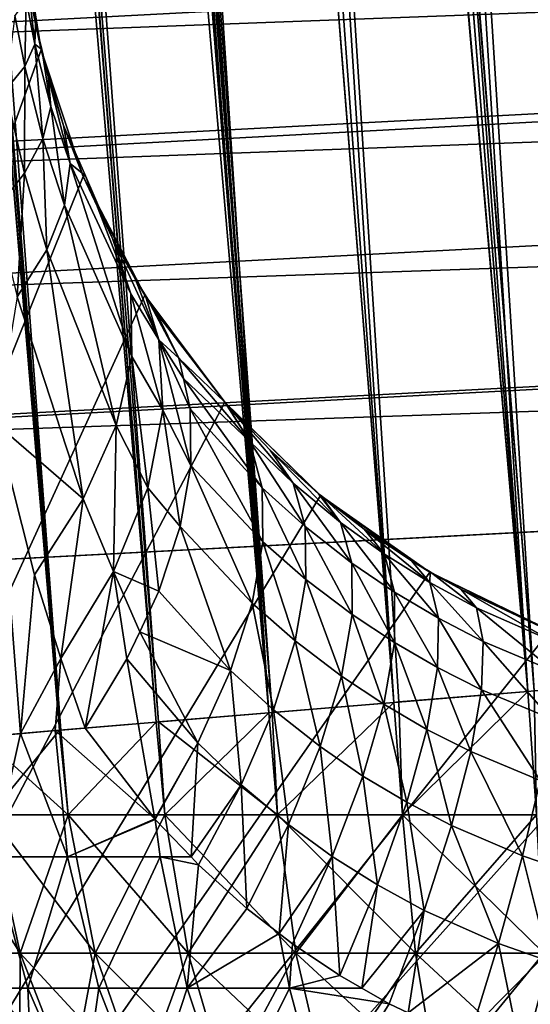
# Model space of a CAD drawing. Extents: x -65 to 65, y -245 to 65.
# Drawn here: x -17 to -16, y -22 to -20 of the extents above; entities that cross this region are included whole.
import ezdxf

# ---------------------------------------------------------------- set-up
doc = ezdxf.new("R2010")
doc.units = 0
doc.layers.add('L3', color=7, linetype='CONTINUOUS')
doc.layers.add('L6', color=7, linetype='CONTINUOUS')

msp = doc.modelspace()

# ---------------------------------------------------------------- linework, layer by layer
at = {"layer": 'L3', "color": 254}
for points in [[(-23.8854, -243.7504, 810), (23.8854, -243.7504, 810), (-23.8854, 25.43382, 810)], [(-23.8854, 25.43382, 810), (23.8854, -243.7504, 810), (23.8854, 25.43382, 810)], [(-19.0601, 21.50384, 761.5011), (-15.5895, -21.68573, 761.683), (-19.37796, 21.47812, 761.4573)], [(-19.0601, 21.50384, 761.5011), (-17.4, 4, 761.5881), (-15.5895, -21.68573, 761.683)], [(-19.39294, 21.4769, 761.4552), (-15.92235, -21.71267, 761.6371), (-19.70173, 21.45168, 761.3576)], [(-19.37796, 21.47812, 761.4573), (-15.90737, -21.71146, 761.6392), (-19.39294, 21.4769, 761.4552)], [(-19.39294, 21.4769, 761.4552), (-15.90737, -21.71146, 761.6392), (-15.92235, -21.71267, 761.6371)], [(-19.37796, 21.47812, 761.4573), (-15.5895, -21.68573, 761.683), (-15.90737, -21.71146, 761.6392)], [(-19.71335, 21.45073, 761.3539), (-16.53321, -21.76281, 761.3863), (-20.01224, 21.42606, 761.2001)], [(-19.70173, 21.45168, 761.3576), (-15.92235, -21.71267, 761.6371), (-19.71335, 21.45073, 761.3539)], [(-15.92235, -21.71267, 761.6371), (-16.24276, -21.73884, 761.5358), (-19.71335, 21.45073, 761.3539)], [(-19.71335, 21.45073, 761.3539), (-16.24276, -21.73884, 761.5358), (-16.53321, -21.76281, 761.3863)], [(-16.80485, -21.78549, 768.8159), (-20.01224, 21.42606, 768.8), (-20.27544, 21.40408, 768.9977)], [(-20.01224, 21.42606, 761.2001), (-16.54165, -21.76351, 761.3819), (-20.27544, 21.40408, 761.0022)], [(-16.54165, -21.76351, 768.618), (-18.41748, 2.254576, 768.6867), (-20.01224, 21.42606, 768.8)], [(-16.54165, -21.76351, 768.618), (-20.01224, 21.42606, 768.8), (-16.80485, -21.78549, 768.8159)], [(-20.01224, 21.42606, 761.2001), (-16.53321, -21.76281, 761.3863), (-16.54165, -21.76351, 761.3819)], [(-16.81052, -21.78597, 768.8201), (-20.28111, 21.40361, 769.002), (-20.51232, 21.384, 769.2465)], [(-20.28111, 21.40361, 760.998), (-17.03826, -21.80528, 760.9391), (-20.51232, 21.384, 760.7535)], [(-16.81052, -21.78597, 768.8201), (-20.27544, 21.40408, 768.9977), (-20.28111, 21.40361, 769.002)], [(-20.27544, 21.40408, 761.0022), (-16.54165, -21.76351, 761.3819), (-20.28111, 21.40361, 760.998)], [(-16.54165, -21.76351, 761.3819), (-16.81052, -21.78597, 761.1799), (-20.28111, 21.40361, 760.998)], [(-20.28111, 21.40361, 760.998), (-16.81052, -21.78597, 761.1799), (-17.03826, -21.80528, 760.9391)], [(-16.80485, -21.78549, 768.8159), (-20.27544, 21.40408, 768.9977), (-16.81052, -21.78597, 768.8201)], [(-20.51232, 21.384, 760.7535), (-17.04173, -21.80558, 760.9354), (-20.69744, 21.36796, 760.4764)], [(-20.51232, 21.384, 769.2465), (-17.04173, -21.80558, 769.0646), (-16.81052, -21.78597, 768.8201)], [(-17.04173, -21.80558, 769.0646), (-20.51232, 21.384, 769.2465), (-17.22685, -21.82162, 769.3418)], [(-20.51232, 21.384, 760.7535), (-17.03826, -21.80528, 760.9391), (-17.04173, -21.80558, 760.9354)], [(-20.69744, 21.36796, 760.4764), (-17.04173, -21.80558, 760.9354), (-20.69931, 21.36779, 760.4735)], [(-17.04173, -21.80558, 760.9354), (-17.22872, -21.82178, 760.6555), (-20.69931, 21.36779, 760.4735)], [(-19, -25.5, 668.5), (-19.75468, 12.72328, 668.5), (-17.13607, -19.86387, 668.5)], [(-15.5895, -21.68573, 761.683), (-17.4, 4, 761.5881), (-17.13636, 0.982538, 761.6019)], [(-18.19658, 0.790884, 768.626), (-18.41748, 2.254576, 768.6867), (-16.54165, -21.76351, 768.618)], [(-15.5895, -21.68573, 761.683), (-17.13636, 0.982538, 761.6019), (-17.13531, 0.978613, 761.602)], [(-17.13531, 0.978613, 761.602), (-16.35327, -1.943947, 761.6429), (-15.5895, -21.68573, 761.683)], [(-16.54165, -21.76351, 768.618), (-18.11229, 0.232361, 768.6028), (-18.19658, 0.790884, 768.626)], [(-16.54165, -21.76351, 768.618), (-17.95685, -0.387784, 768.5581), (-18.11229, 0.232361, 768.6028)], [(-17.74814, -1.220503, 768.4981), (-17.95685, -0.387784, 768.5581), (-16.24276, -21.73884, 768.4642)], [(-16.24276, -21.73884, 768.4642), (-17.95685, -0.387784, 768.5581), (-16.54165, -21.76351, 768.618)], [(-17.74814, -1.220503, 768.4981), (-16.24276, -21.73884, 768.4642), (-17.51248, -1.886674, 768.4617)], [(-17.35967, -2.318654, 768.438), (-17.51248, -1.886674, 768.4617), (-15.92235, -21.71267, 768.3629)], [(-17.51248, -1.886674, 768.4617), (-16.24276, -21.73884, 768.4642), (-16.23114, -21.73789, 768.4605)], [(-17.51248, -1.886674, 768.4617), (-16.23114, -21.73789, 768.4605), (-15.92235, -21.71267, 768.3629)], [(-15.5895, -21.68573, 761.683), (-16.35327, -1.943947, 761.6429), (-16.35005, -1.950869, 761.6431)], [(-15.5895, -21.68573, 761.683), (-16.35005, -1.950869, 761.6431), (-15.074, -4.691053, 761.71)], [(-17.35967, -2.318654, 768.438), (-15.92235, -21.71267, 768.3629), (-17.08292, -3.100968, 768.3953)], [(-15.5895, -21.68573, 768.317), (-16.02696, -5.240487, 768.3399), (-17.08292, -3.100968, 768.3953)], [(-17.08292, -3.100968, 768.3953), (-15.92235, -21.71267, 768.3629), (-15.90737, -21.71146, 768.3609)], [(-17.08292, -3.100968, 768.3953), (-15.90737, -21.71146, 768.3609), (-15.5895, -21.68573, 768.317)], [(-15.5895, -21.68573, 768.317), (-16.02069, -5.249454, 768.3396), (-16.02696, -5.240487, 768.3399)], [(-14.17985, -7.881999, 768.2431), (-16.02069, -5.249454, 768.3396), (-15.5895, -21.68573, 768.317)], [(0, -19.21308, 806.533), (-18.75676, -20.19607, 805.55), (0, -19.21294, 806.5329)], [(0, -19.21294, 806.5329), (-18.75676, -20.19607, 805.55), (-18.75676, -19.9795, 805.3334)], [(0, -19.49781, 806.7324), (-18.75676, -20.19607, 805.55), (0, -19.21308, 806.533)], [(0, -19.49781, 806.7324), (-18.7523, -20.48097, 805.7498), (-18.75676, -20.19607, 805.55)], [(0, -19.49822, 806.7325), (-18.7523, -20.48097, 805.7498), (0, -19.49781, 806.7324)], [(0, -19.49822, 806.7325), (-18.75166, -20.50396, 805.7606), (-18.7523, -20.48097, 805.7498)], [(0, -19.81322, 806.8795), (-18.75166, -20.50396, 805.7606), (0, -19.49822, 806.7325)], [(0, -19.81322, 806.8795), (-18.74352, -20.79606, 805.8973), (-18.75166, -20.50396, 805.7606)], [(0, -19.81377, 806.8796), (-18.74352, -20.79606, 805.8973), (0, -19.81322, 806.8795)], [(0, -20.14973, 806.9696), (-18.74352, -20.79606, 805.8973), (0, -19.81377, 806.8796)], [(-19, -25.5, 668.5), (-17.13607, -19.86387, 668.5), (-17.08517, -20.17906, 668.5)], [(-17.13607, -19.86387, 668.5), (-17.11586, -20.02897, 671.8597), (-17.09923, -20.11741, 671.8256)], [(-17.13607, -19.86387, 668.5), (-17.09923, -20.11741, 671.8256), (-17.08517, -20.17906, 668.5)], [(-17.1007, -20.16607, 672.0346), (-17.11586, -20.02897, 671.8597), (-17.12142, -20.06141, 672.0646)], [(-17.1007, -20.16607, 672.0346), (-17.09923, -20.11741, 671.8256), (-17.11586, -20.02897, 671.8597)], [(-17.12468, -20.21894, 672.2412), (-17.12142, -20.06141, 672.0646), (-17.14815, -20.09701, 672.2673)], [(-17.12468, -20.21894, 672.2412), (-17.1007, -20.16607, 672.0346), (-17.12142, -20.06141, 672.0646)], [(-17.17089, -20.2754, 672.4429), (-17.12468, -20.21894, 672.2412), (-17.14815, -20.09701, 672.2673)], [(-17.08415, -20.17881, 671.7908), (-17.09923, -20.11741, 671.8256), (-17.1007, -20.16607, 672.0346)], [(-17.08517, -20.17906, 668.5), (-17.09923, -20.11741, 671.8256), (-17.08415, -20.17881, 671.7908)], [(0, -20.14973, 806.9696), (-18.73067, -21.1318, 805.988), (-18.74352, -20.79606, 805.8973)], [(0, -20.15017, 806.9696), (-18.73067, -21.1318, 805.988), (0, -20.14973, 806.9696)], [(0, -20.15017, 806.9696), (-18.73027, -21.14026, 805.9888), (-18.73067, -21.1318, 805.988)], [(0, -20.49726, 807), (-18.73027, -21.14026, 805.9888), (0, -20.15017, 806.9696)], [(-17.08109, -20.39176, 672.1869), (-17.1007, -20.16607, 672.0346), (-17.12468, -20.21894, 672.2412)], [(-17.06202, -20.31446, 671.9719), (-17.08415, -20.17881, 671.7908), (-17.1007, -20.16607, 672.0346)], [(-17.08109, -20.39176, 672.1869), (-17.06202, -20.31446, 671.9719), (-17.1007, -20.16607, 672.0346)], [(-17.08517, -20.17906, 668.5), (-16.98477, -20.48213, 668.5), (-19, -25.5, 668.5)], [(-17.08517, -20.17906, 668.5), (-17.08415, -20.17881, 671.7908), (-17.06831, -20.24332, 671.7541)], [(-17.03181, -20.3598, 671.6659), (-16.98477, -20.48213, 668.5), (-17.08517, -20.17906, 668.5)], [(-17.03181, -20.3598, 671.6659), (-17.08517, -20.17906, 668.5), (-17.06831, -20.24332, 671.7541)], [(-17.06202, -20.31446, 671.9719), (-17.06831, -20.24332, 671.7541), (-17.08415, -20.17881, 671.7908)], [(-17.1253, -20.47419, 672.3961), (-17.12468, -20.21894, 672.2412), (-17.17089, -20.2754, 672.4429)], [(-17.1253, -20.47419, 672.3961), (-17.08109, -20.39176, 672.1869), (-17.12468, -20.21894, 672.2412)], [(-17.01632, -20.45084, 671.8948), (-17.03181, -20.3598, 671.6659), (-17.06831, -20.24332, 671.7541)], [(-17.01632, -20.45084, 671.8948), (-17.06831, -20.24332, 671.7541), (-17.06202, -20.31446, 671.9719)], [(-17.19404, -20.56068, 672.5969), (-17.1253, -20.47419, 672.3961), (-17.17089, -20.2754, 672.4429)], [(-17.02986, -20.55049, 672.1203), (-17.06202, -20.31446, 671.9719), (-17.08109, -20.39176, 672.1869)], [(-17.02986, -20.55049, 672.1203), (-17.01632, -20.45084, 671.8948), (-17.06202, -20.31446, 671.9719)], [(-16.97985, -20.48001, 671.5441), (-17.03181, -20.3598, 671.6659), (-17.01632, -20.45084, 671.8948)], [(-16.97985, -20.48001, 671.5441), (-16.98477, -20.48213, 668.5), (-17.03181, -20.3598, 671.6659)], [(-17.07222, -20.65723, 672.3389), (-17.08109, -20.39176, 672.1869), (-17.1253, -20.47419, 672.3961)], [(-17.07222, -20.65723, 672.3389), (-17.02986, -20.55049, 672.1203), (-17.08109, -20.39176, 672.1869)], [(-16.86843, -20.91232, 671.9175), (-17.01632, -20.45084, 671.8948), (-17.02986, -20.55049, 672.1203)], [(-16.87126, -20.76231, 671.6577), (-16.97985, -20.48001, 671.5441), (-17.01632, -20.45084, 671.8948)], [(-16.86843, -20.91232, 671.9175), (-16.87126, -20.76231, 671.6577), (-17.01632, -20.45084, 671.8948)], [(-19, -25.5, 668.5), (-16.98477, -20.48213, 668.5), (-16.83743, -20.76537, 668.5)], [(0, -20.49726, 807), (-18.71416, -21.47803, 806.0192), (-18.73027, -21.14026, 805.9888)], [(0, -20.49726, 807), (0, -227.4301, 807), (-18.71416, -21.47803, 806.0192)], [(-17.14275, -20.76943, 672.5472), (-17.1253, -20.47419, 672.3961), (-17.19404, -20.56068, 672.5969)], [(-17.14275, -20.76943, 672.5472), (-17.07222, -20.65723, 672.3389), (-17.1253, -20.47419, 672.3961)], [(-16.97985, -20.48001, 671.5441), (-16.91495, -20.63016, 671.392), (-16.98477, -20.48213, 668.5)], [(-16.98477, -20.48213, 668.5), (-16.91495, -20.63016, 671.392), (-16.8602, -20.72812, 671.2731)], [(-16.98477, -20.48213, 668.5), (-16.8602, -20.72812, 671.2731), (-16.83743, -20.76537, 668.5)], [(-16.87126, -20.76231, 671.6577), (-16.91495, -20.63016, 671.392), (-16.97985, -20.48001, 671.5441)], [(-16.90652, -21.07683, 672.1655), (-17.02986, -20.55049, 672.1203), (-17.07222, -20.65723, 672.3389)], [(-16.90652, -21.07683, 672.1655), (-16.86843, -20.91232, 671.9175), (-17.02986, -20.55049, 672.1203)], [(-16.80423, -20.87274, 671.5559), (-16.8602, -20.72812, 671.2731), (-16.91495, -20.63016, 671.392)], [(-16.80423, -20.87274, 671.5559), (-16.91495, -20.63016, 671.392), (-16.87126, -20.76231, 671.6577)], [(-16.98468, -21.25213, 672.3959), (-17.07222, -20.65723, 672.3389), (-17.14275, -20.76943, 672.5472)], [(-16.98468, -21.25213, 672.3959), (-16.90652, -21.07683, 672.1655), (-17.07222, -20.65723, 672.3389)], [(-16.83694, -20.76506, 671.2253), (-16.8602, -20.72812, 671.2731), (-16.80423, -20.87274, 671.5559)], [(-16.83743, -20.76537, 668.5), (-16.8602, -20.72812, 671.2731), (-16.83694, -20.76506, 671.2253)], [(-19, -25.5, 668.5), (-16.83743, -20.76537, 668.5), (-16.64689, -21.02155, 668.5)], [(-17.19265, -21.07354, 672.6947), (-16.98468, -21.25213, 672.3959), (-17.14275, -20.76943, 672.5472)], [(-16.79439, -21.04024, 671.8314), (-16.80423, -20.87274, 671.5559), (-16.87126, -20.76231, 671.6577)], [(-16.79439, -21.04024, 671.8314), (-16.87126, -20.76231, 671.6577), (-16.86843, -20.91232, 671.9175)], [(-16.83743, -20.76537, 668.5), (-16.83694, -20.76506, 671.2253), (-16.8091, -20.8093, 671.1681)], [(-16.83743, -20.76537, 668.5), (-16.8091, -20.8093, 671.1681), (-16.64689, -21.02155, 668.5)], [(-16.75627, -20.91601, 671.3819), (-16.8091, -20.8093, 671.1681), (-16.83694, -20.76506, 671.2253)], [(-16.75627, -20.91601, 671.3819), (-16.83694, -20.76506, 671.2253), (-16.80423, -20.87274, 671.5559)], [(-16.75627, -20.91601, 671.3819), (-16.64654, -21.02128, 670.9059), (-16.8091, -20.8093, 671.1681)], [(-16.64689, -21.02155, 668.5), (-16.8091, -20.8093, 671.1681), (-16.64654, -21.02128, 670.9059)], [(-16.72822, -21.17248, 671.7966), (-16.72917, -21.03768, 671.5924), (-16.80423, -20.87274, 671.5559)], [(-16.80423, -20.87274, 671.5559), (-16.72917, -21.03768, 671.5924), (-16.74543, -20.96467, 671.4661)], [(-16.80423, -20.87274, 671.5559), (-16.74543, -20.96467, 671.4661), (-16.75627, -20.91601, 671.3819)], [(-16.72822, -21.17248, 671.7966), (-16.80423, -20.87274, 671.5559), (-16.79439, -21.04024, 671.8314)], [(-16.83093, -21.22627, 672.0923), (-16.86843, -20.91232, 671.9175), (-16.90652, -21.07683, 672.1655)], [(-16.83093, -21.22627, 672.0923), (-16.79439, -21.04024, 671.8314), (-16.86843, -20.91232, 671.9175)], [(-16.74543, -20.96467, 671.4661), (-16.58682, -21.1156, 671.1394), (-16.75627, -20.91601, 671.3819)], [(-16.75627, -20.91601, 671.3819), (-16.58682, -21.1156, 671.1394), (-16.64654, -21.02128, 670.9059)], [(-16.55776, -21.22586, 671.375), (-16.58682, -21.1156, 671.1394), (-16.74543, -20.96467, 671.4661)], [(-16.55776, -21.22586, 671.375), (-16.74543, -20.96467, 671.4661), (-16.72917, -21.03768, 671.5924)], [(-16.64689, -21.02155, 668.5), (-16.41801, -21.24415, 668.5), (-19, -25.5, 668.5)], [(-16.55588, -21.35538, 671.6027), (-16.55776, -21.22586, 671.375), (-16.72917, -21.03768, 671.5924)], [(-16.55588, -21.35538, 671.6027), (-16.72917, -21.03768, 671.5924), (-16.72822, -21.17248, 671.7966)], [(-16.64689, -21.02155, 668.5), (-16.64654, -21.02128, 670.9059), (-16.41801, -21.24415, 668.5)], [(-16.58682, -21.1156, 671.1394), (-16.64255, -21.02649, 670.8995), (-16.64654, -21.02128, 670.9059)], [(-16.41801, -21.24415, 668.5), (-16.64654, -21.02128, 670.9059), (-16.64255, -21.02649, 670.8995)], [(-16.4831, -21.21526, 671.0294), (-16.53807, -21.13628, 670.7773), (-16.64255, -21.02649, 670.8995)], [(-16.4831, -21.21526, 671.0294), (-16.64255, -21.02649, 670.8995), (-16.58682, -21.1156, 671.1394)], [(-16.41801, -21.24415, 668.5), (-16.64255, -21.02649, 670.8995), (-16.53807, -21.13628, 670.7773)], [(-16.75342, -21.31839, 671.9915), (-16.79439, -21.04024, 671.8314), (-16.83093, -21.22627, 672.0923)], [(-16.75342, -21.31839, 671.9915), (-16.72822, -21.17248, 671.7966), (-16.79439, -21.04024, 671.8314)], [(-17.13446, -21.81356, 672.6907), (-17.19265, -21.07354, 672.6947), (-17.23229, -21.82214, 672.8615)], [(-17.10114, -21.43429, 672.6039), (-16.98468, -21.25213, 672.3959), (-17.19265, -21.07354, 672.6947)], [(-17.10114, -21.43429, 672.6039), (-17.19265, -21.07354, 672.6947), (-17.13446, -21.81356, 672.6907)], [(-16.91291, -21.42599, 672.3319), (-16.90652, -21.07683, 672.1655), (-16.98468, -21.25213, 672.3959)], [(-16.91291, -21.42599, 672.3319), (-16.83093, -21.22627, 672.0923), (-16.90652, -21.07683, 672.1655)], [(-16.45455, -21.3189, 671.2771), (-16.4831, -21.21526, 671.0294), (-16.58682, -21.1156, 671.1394)], [(-16.45455, -21.3189, 671.2771), (-16.58682, -21.1156, 671.1394), (-16.55776, -21.22586, 671.375)], [(-16.37017, -21.30901, 670.9328), (-16.42258, -21.24035, 670.6694), (-16.53807, -21.13628, 670.7773)], [(-16.37017, -21.30901, 670.9328), (-16.53807, -21.13628, 670.7773), (-16.4831, -21.21526, 671.0294)], [(-16.53807, -21.13628, 670.7773), (-16.42258, -21.24035, 670.6694), (-16.41801, -21.24415, 668.5)], [(-16.58119, -21.50193, 671.8181), (-16.72822, -21.17248, 671.7966), (-16.75342, -21.31839, 671.9915)], [(-16.58119, -21.50193, 671.8181), (-16.55588, -21.35538, 671.6027), (-16.72822, -21.17248, 671.7966)], [(-16.8044, -21.47323, 672.1739), (-16.83093, -21.22627, 672.0923), (-16.91291, -21.42599, 672.3319)], [(-16.8044, -21.47323, 672.1739), (-16.75342, -21.31839, 671.9915), (-16.83093, -21.22627, 672.0923)], [(-16.45294, -21.44531, 671.5156), (-16.45455, -21.3189, 671.2771), (-16.55776, -21.22586, 671.375)], [(-16.45294, -21.44531, 671.5156), (-16.55776, -21.22586, 671.375), (-16.55588, -21.35538, 671.6027)], [(-16.34335, -21.40587, 671.1911), (-16.37017, -21.30901, 670.9328), (-16.4831, -21.21526, 671.0294)], [(-16.34335, -21.40587, 671.1911), (-16.4831, -21.21526, 671.0294), (-16.45455, -21.3189, 671.2771)], [(-19, -25.5, 668.5), (-16.41801, -21.24415, 668.5), (-16.15663, -21.42749, 668.5)], [(-16.41789, -21.24399, 670.6659), (-16.42258, -21.24035, 670.6694), (-16.37017, -21.30901, 670.9328)], [(-16.41801, -21.24415, 668.5), (-16.42258, -21.24035, 670.6694), (-16.41789, -21.24399, 670.6659)], [(-16.41801, -21.24415, 668.5), (-16.41789, -21.24399, 670.6659), (-16.31379, -21.3248, 670.5877)], [(-16.20059, -21.40085, 670.519), (-16.15663, -21.42749, 668.5), (-16.41801, -21.24415, 668.5)], [(-16.20059, -21.40085, 670.519), (-16.41801, -21.24415, 668.5), (-16.31379, -21.3248, 670.5877)], [(-16.26513, -21.38462, 670.8598), (-16.31379, -21.3248, 670.5877), (-16.41789, -21.24399, 670.6659)], [(-16.26513, -21.38462, 670.8598), (-16.41789, -21.24399, 670.6659), (-16.37017, -21.30901, 670.9328)], [(-17.03819, -21.6342, 672.5441), (-16.98468, -21.25213, 672.3959), (-17.10114, -21.43429, 672.6039)], [(-17.03819, -21.6342, 672.5441), (-16.91291, -21.42599, 672.3319), (-16.98468, -21.25213, 672.3959)], [(-16.8044, -21.47323, 672.1739), (-16.63327, -21.66302, 672.0179), (-16.75342, -21.31839, 671.9915)], [(-16.75342, -21.31839, 671.9915), (-16.63327, -21.66302, 672.0179), (-16.58119, -21.50193, 671.8181)], [(-16.34265, -21.52908, 671.4394), (-16.34335, -21.40587, 671.1911), (-16.45455, -21.3189, 671.2771)], [(-16.34265, -21.52908, 671.4394), (-16.45455, -21.3189, 671.2771), (-16.45294, -21.44531, 671.5156)], [(-16.24085, -21.47566, 671.1264), (-16.26513, -21.38462, 670.8598), (-16.37017, -21.30901, 670.9328)], [(-16.24085, -21.47566, 671.1264), (-16.37017, -21.30901, 670.9328), (-16.34335, -21.40587, 671.1911)], [(-16.15696, -21.45241, 670.7985), (-16.20059, -21.40085, 670.519), (-16.31379, -21.3248, 670.5877)], [(-16.15696, -21.45241, 670.7985), (-16.31379, -21.3248, 670.5877), (-16.26513, -21.38462, 670.8598)], [(-16.47831, -21.59219, 671.7407), (-16.55588, -21.35538, 671.6027), (-16.58119, -21.50193, 671.8181)], [(-16.47831, -21.59219, 671.7407), (-16.45294, -21.44531, 671.5156), (-16.55588, -21.35538, 671.6027)], [(-16.13611, -21.53797, 671.0722), (-16.15696, -21.45241, 670.7985), (-16.26513, -21.38462, 670.8598)], [(-16.13611, -21.53797, 671.0722), (-16.26513, -21.38462, 670.8598), (-16.24085, -21.47566, 671.1264)], [(-16.24145, -21.59608, 671.3822), (-16.24085, -21.47566, 671.1264), (-16.34335, -21.40587, 671.1911)], [(-16.24145, -21.59608, 671.3822), (-16.34335, -21.40587, 671.1911), (-16.34265, -21.52908, 671.4394)], [(-16.15608, -21.42655, 670.4975), (-16.20059, -21.40085, 670.519), (-16.15696, -21.45241, 670.7985)], [(-16.15608, -21.42655, 670.4975), (-16.15663, -21.42749, 668.5), (-16.20059, -21.40085, 670.519)], [(-19, -25.5, 668.5), (-16.15663, -21.42749, 668.5), (-15.8694, -21.5669, 668.5)], [(-17.10114, -21.43429, 672.6039), (-17.13446, -21.81356, 672.6907), (-17.03819, -21.6342, 672.5441)], [(-16.98027, -21.80033, 672.4912), (-16.91291, -21.42599, 672.3319), (-17.03819, -21.6342, 672.5441)], [(-16.98027, -21.80033, 672.4912), (-16.8804, -21.63468, 672.3413), (-16.91291, -21.42599, 672.3319)], [(-16.91291, -21.42599, 672.3319), (-16.8804, -21.63468, 672.3413), (-16.85, -21.57011, 672.2744)], [(-16.91291, -21.42599, 672.3319), (-16.85, -21.57011, 672.2744), (-16.8044, -21.47323, 672.1739)], [(-16.04567, -21.5127, 670.748), (-16.15608, -21.42655, 670.4975), (-16.15696, -21.45241, 670.7985)], [(-16.15608, -21.42655, 670.4975), (-16.08307, -21.4687, 670.4623), (-16.15663, -21.42749, 668.5)], [(-16.15663, -21.42749, 668.5), (-16.08307, -21.4687, 670.4623), (-15.89343, -21.55734, 670.3968)], [(-16.15663, -21.42749, 668.5), (-15.89343, -21.55734, 670.3968), (-15.8694, -21.5669, 668.5)], [(-16.04567, -21.5127, 670.748), (-16.08307, -21.4687, 670.4623), (-16.15608, -21.42655, 670.4975)], [(-16.36807, -21.67625, 671.6729), (-16.45294, -21.44531, 671.5156), (-16.47831, -21.59219, 671.7407)], [(-16.36807, -21.67625, 671.6729), (-16.34265, -21.52908, 671.4394), (-16.45294, -21.44531, 671.5156)], [(-16.02904, -21.59325, 671.0276), (-16.04567, -21.5127, 670.748), (-16.15696, -21.45241, 670.7985)], [(-16.02904, -21.59325, 671.0276), (-16.15696, -21.45241, 670.7985), (-16.13611, -21.53797, 671.0722)], [(-18.71416, -21.47803, 806.0192), (0, -227.4301, 807), (-18.71416, -226.152, 806.0192)], [(-16.85, -21.57011, 672.2744), (-16.63327, -21.66302, 672.0179), (-16.8044, -21.47323, 672.1739)], [(-16.13845, -21.65578, 671.3344), (-16.24085, -21.47566, 671.1264), (-16.24145, -21.59608, 671.3822)], [(-16.13845, -21.65578, 671.3344), (-16.13611, -21.53797, 671.0722), (-16.24085, -21.47566, 671.1264)], [(-15.86773, -21.5914, 670.6898), (-15.89343, -21.55734, 670.3968), (-16.08307, -21.4687, 670.4623)], [(-15.86773, -21.5914, 670.6898), (-16.08307, -21.4687, 670.4623), (-16.04567, -21.5127, 670.748)], [(-16.58119, -21.50193, 671.8181), (-16.63327, -21.66302, 672.0179), (-16.53019, -21.75686, 671.9481)], [(-16.58119, -21.50193, 671.8181), (-16.53019, -21.75686, 671.9481), (-16.47831, -21.59219, 671.7407)], [(-16.26691, -21.7435, 671.6222), (-16.34265, -21.52908, 671.4394), (-16.36807, -21.67625, 671.6729)], [(-16.26691, -21.7435, 671.6222), (-16.24145, -21.59608, 671.3822), (-16.34265, -21.52908, 671.4394)], [(-15.85906, -21.66533, 670.9764), (-15.86773, -21.5914, 670.6898), (-16.04567, -21.5127, 670.748)], [(-15.85906, -21.66533, 670.9764), (-16.04567, -21.5127, 670.748), (-16.02904, -21.59325, 671.0276)], [(-16.03353, -21.70864, 671.2952), (-16.13611, -21.53797, 671.0722), (-16.13845, -21.65578, 671.3344)], [(-16.03353, -21.70864, 671.2952), (-16.02904, -21.59325, 671.0276), (-16.13611, -21.53797, 671.0722)], [(-19, -25.5, 668.5), (-15.8694, -21.5669, 668.5), (-15.56365, -21.65882, 668.5)], [(-16.8804, -21.63468, 672.3413), (-16.71122, -21.83587, 672.1985), (-16.85, -21.57011, 672.2744)], [(-16.85, -21.57011, 672.2744), (-16.71122, -21.83587, 672.1985), (-16.63327, -21.66302, 672.0179)], [(-16.47831, -21.59219, 671.7407), (-16.53019, -21.75686, 671.9481), (-16.41912, -21.84458, 671.8872)], [(-16.47831, -21.59219, 671.7407), (-16.41912, -21.84458, 671.8872), (-16.36807, -21.67625, 671.6729)], [(-16.16395, -21.80339, 671.5798), (-16.24145, -21.59608, 671.3822), (-16.26691, -21.7435, 671.6222)], [(-16.16395, -21.80339, 671.5798), (-16.13845, -21.65578, 671.3344), (-16.24145, -21.59608, 671.3822)], [(-15.8676, -21.77752, 671.2503), (-16.02904, -21.59325, 671.0276), (-16.03353, -21.70864, 671.2952)], [(-15.8676, -21.77752, 671.2503), (-15.85906, -21.66533, 670.9764), (-16.02904, -21.59325, 671.0276)], [(-17.03819, -21.6342, 672.5441), (-17.13446, -21.81356, 672.6907), (-17.05181, -21.80647, 672.5838)], [(-17.03819, -21.6342, 672.5441), (-17.05181, -21.80647, 672.5838), (-16.98027, -21.80033, 672.4912)], [(-16.98027, -21.80033, 672.4912), (-16.81371, -22.01752, 672.3569), (-16.8804, -21.63468, 672.3413)], [(-16.8804, -21.63468, 672.3413), (-16.81371, -22.01752, 672.3569), (-16.71122, -21.83587, 672.1985)], [(-15.56365, -21.65882, 668.5), (-15.24717, -21.70093, 668.5), (-19, -25.5, 668.5)], [(-16.60764, -21.93632, 672.1343), (-16.63327, -21.66302, 672.0179), (-16.71122, -21.83587, 672.1985)], [(-16.60764, -21.93632, 672.1343), (-16.53019, -21.75686, 671.9481), (-16.63327, -21.66302, 672.0179)], [(-16.05906, -21.85643, 671.5451), (-16.13845, -21.65578, 671.3344), (-16.16395, -21.80339, 671.5798)], [(-16.05906, -21.85643, 671.5451), (-16.03353, -21.70864, 671.2952), (-16.13845, -21.65578, 671.3344)], [(-16.36807, -21.67625, 671.6729), (-16.41912, -21.84458, 671.8872), (-16.31673, -21.91494, 671.8415)], [(-16.36807, -21.67625, 671.6729), (-16.31673, -21.91494, 671.8415), (-16.26691, -21.7435, 671.6222)], [(-19, -25.5, 668.5), (-15.24717, -21.70093, 668.5), (0, -22.5, 668.5)], [(-15.92235, -21.71267, 761.6371), (-16.22196, -22.00758, 761.5169), (-16.24276, -21.73884, 761.5358)], [(-15.92235, -21.71267, 768.3629), (-16.23114, -21.73789, 768.4605), (-16.22196, -22.00758, 768.4832)], [(-15.92235, -21.71267, 761.6371), (-15.90206, -22.00758, 761.615), (-16.22196, -22.00758, 761.5169)], [(-15.90206, -22.00758, 768.3849), (-15.92235, -21.71267, 768.3629), (-16.22196, -22.00758, 768.4832)], [(-15.89316, -21.92551, 671.5055), (-16.03353, -21.70864, 671.2952), (-16.05906, -21.85643, 671.5451)], [(-15.89316, -21.92551, 671.5055), (-15.8676, -21.77752, 671.2503), (-16.03353, -21.70864, 671.2952)], [(-15.90737, -21.71146, 761.6392), (-15.90206, -22.00758, 761.615), (-15.92235, -21.71267, 761.6371)], [(-15.90737, -21.71146, 768.3609), (-15.92235, -21.71267, 768.3629), (-15.90206, -22.00758, 768.3849)], [(-16.24276, -21.73884, 768.4642), (-16.54165, -21.76351, 768.618), (-16.52067, -22.00758, 768.634)], [(-16.24276, -21.73884, 761.5358), (-16.52067, -22.00758, 761.3661), (-16.53321, -21.76281, 761.3863)], [(-16.24276, -21.73884, 761.5358), (-16.22196, -22.00758, 761.5169), (-16.52067, -22.00758, 761.3661)], [(-16.22196, -22.00758, 768.4832), (-16.24276, -21.73884, 768.4642), (-16.52067, -22.00758, 768.634)], [(-16.26691, -21.7435, 671.6222), (-16.31673, -21.91494, 671.8415), (-16.21207, -21.97777, 671.8034)], [(-16.26691, -21.7435, 671.6222), (-16.21207, -21.97777, 671.8034), (-16.16395, -21.80339, 671.5798)], [(-16.23114, -21.73789, 768.4605), (-16.24276, -21.73884, 768.4642), (-16.22196, -22.00758, 768.4832)], [(-16.54165, -21.76351, 761.3819), (-16.78962, -22.00758, 761.1669), (-16.81052, -21.78597, 761.1799)], [(-16.54165, -21.76351, 768.618), (-16.80485, -21.78549, 768.8159), (-16.52067, -22.00758, 768.634)], [(-16.54165, -21.76351, 761.3819), (-16.52067, -22.00758, 761.3661), (-16.78962, -22.00758, 761.1669)], [(-16.49484, -22.03081, 672.078), (-16.53019, -21.75686, 671.9481), (-16.60764, -21.93632, 672.1343)], [(-16.53321, -21.76281, 761.3863), (-16.52067, -22.00758, 761.3661), (-16.54165, -21.76351, 761.3819)], [(-16.49484, -22.03081, 672.078), (-16.41912, -21.84458, 671.8872), (-16.53019, -21.75686, 671.9481)], [(-16.81052, -21.78597, 768.8201), (-17.04173, -21.80558, 769.0646), (-17.02106, -22.00758, 769.0747)], [(-16.81052, -21.78597, 761.1799), (-17.02106, -22.00758, 760.9252), (-17.03826, -21.80528, 760.9391)], [(-16.81052, -21.78597, 761.1799), (-16.78962, -22.00758, 761.1669), (-17.02106, -22.00758, 760.9252)], [(-16.78962, -22.00758, 768.833), (-16.81052, -21.78597, 768.8201), (-17.02106, -22.00758, 769.0747)], [(-16.80485, -21.78549, 768.8159), (-16.81052, -21.78597, 768.8201), (-16.78962, -22.00758, 768.833)], [(-16.52067, -22.00758, 768.634), (-16.80485, -21.78549, 768.8159), (-16.78962, -22.00758, 768.833)], [(-17.20108, -22.10824, 672.8783), (-17.13446, -21.81356, 672.6907), (-17.23229, -21.82214, 672.8615)], [(-17.04173, -21.80558, 760.9354), (-17.20836, -22.00758, 760.648), (-17.22872, -21.82178, 760.6555)], [(-17.04173, -21.80558, 769.0646), (-17.22685, -21.82162, 769.3418), (-17.02106, -22.00758, 769.0747)], [(-17.04173, -21.80558, 760.9354), (-17.02106, -22.00758, 760.9252), (-17.20836, -22.00758, 760.648)], [(-17.20108, -22.10824, 672.8783), (-17.02233, -22.10824, 672.6069), (-17.13446, -21.81356, 672.6907)], [(-17.13446, -21.81356, 672.6907), (-17.02233, -22.10824, 672.6069), (-17.05181, -21.80647, 672.5838)], [(-17.05181, -21.80647, 672.5838), (-16.81371, -22.01752, 672.3569), (-16.98027, -21.80033, 672.4912)], [(-17.05181, -21.80647, 672.5838), (-17.02233, -22.10824, 672.6069), (-16.81371, -22.01752, 672.3569)], [(-17.03826, -21.80528, 760.9391), (-17.02106, -22.00758, 760.9252), (-17.04173, -21.80558, 760.9354)], [(-16.16395, -21.80339, 671.5798), (-16.21207, -21.97777, 671.8034), (-16.10507, -22.03347, 671.7721)], [(-16.16395, -21.80339, 671.5798), (-16.10507, -22.03347, 671.7721), (-16.05906, -21.85643, 671.5451)], [(-17.02106, -22.00758, 769.0747), (-17.22685, -21.82162, 769.3418), (-17.20836, -22.00758, 769.352)], [(-16.81371, -22.01752, 672.3569), (-16.81266, -22.01863, 672.3562), (-16.71122, -21.83587, 672.1985)], [(-16.71122, -21.83587, 672.1985), (-16.81266, -22.01863, 672.3562), (-16.72742, -22.1082, 672.3064)], [(-16.71122, -21.83587, 672.1985), (-16.72742, -22.1082, 672.3064), (-16.60764, -21.93632, 672.1343)], [(-16.3899, -22.107, 672.0357), (-16.41912, -21.84458, 671.8872), (-16.49484, -22.03081, 672.078)], [(-16.3899, -22.107, 672.0357), (-16.31673, -21.91494, 671.8415), (-16.41912, -21.84458, 671.8872)], [(-16.05906, -21.85643, 671.5451), (-16.10507, -22.03347, 671.7721), (-15.93518, -22.10606, 671.7363)], [(-16.05906, -21.85643, 671.5451), (-15.93518, -22.10606, 671.7363), (-15.89316, -21.92551, 671.5055)], [(-16.28182, -22.17529, 672.0003), (-16.31673, -21.91494, 671.8415), (-16.3899, -22.107, 672.0357)], [(-16.28182, -22.17529, 672.0003), (-16.21207, -21.97777, 671.8034), (-16.31673, -21.91494, 671.8415)], [(-15.89316, -21.92551, 671.5055), (-15.93518, -22.10606, 671.7363), (-15.82114, -22.14483, 671.7207)], [(-16.60764, -21.93632, 672.1343), (-16.72742, -22.1082, 672.3064), (-16.70924, -22.12731, 672.2957)], [(-16.60764, -21.93632, 672.1343), (-16.70924, -22.12731, 672.2957), (-16.59375, -22.23138, 672.2418)], [(-16.60764, -21.93632, 672.1343), (-16.59375, -22.23138, 672.2418), (-16.49484, -22.03081, 672.078)], [(-16.1706, -22.236, 671.9712), (-16.21207, -21.97777, 671.8034), (-16.28182, -22.17529, 672.0003)], [(-16.1706, -22.236, 671.9712), (-16.10507, -22.03347, 671.7721), (-16.21207, -21.97777, 671.8034)], [(-17.20836, -22.00758, 760.648), (-17.13555, -22.3383, 760.6073), (-17.34613, -22.00758, 760.343)], [(-17.34613, -22.00758, 760.343), (-17.13555, -22.3383, 760.6073), (-17.2675, -22.3383, 760.3152)], [(-17.13555, -22.3383, 769.3927), (-17.20836, -22.00758, 769.352), (-17.2675, -22.3383, 769.6848)], [(-17.02106, -22.00758, 760.9252), (-16.95616, -22.3383, 760.8729), (-17.20836, -22.00758, 760.648)], [(-17.20836, -22.00758, 760.648), (-16.95616, -22.3383, 760.8729), (-17.13555, -22.3383, 760.6073)], [(-17.02106, -22.00758, 769.0747), (-17.20836, -22.00758, 769.352), (-17.13555, -22.3383, 769.3927)], [(-16.95616, -22.3383, 769.1271), (-17.02106, -22.00758, 769.0747), (-17.13555, -22.3383, 769.3927)], [(-17.02233, -22.10824, 672.6069), (-16.81266, -22.01863, 672.3562), (-16.81371, -22.01752, 672.3569)], [(-17.02233, -22.10824, 672.6069), (-16.80109, -22.10824, 672.3689), (-16.81266, -22.01863, 672.3562)], [(-16.78962, -22.00758, 761.1669), (-16.73449, -22.3383, 761.1043), (-17.02106, -22.00758, 760.9252)], [(-17.02106, -22.00758, 760.9252), (-16.73449, -22.3383, 761.1043), (-16.95616, -22.3383, 760.8729)], [(-16.78962, -22.00758, 768.833), (-17.02106, -22.00758, 769.0747), (-16.95616, -22.3383, 769.1271)], [(-16.73449, -22.3383, 768.8956), (-16.78962, -22.00758, 768.833), (-16.95616, -22.3383, 769.1271)], [(-16.81266, -22.01863, 672.3562), (-16.80109, -22.10824, 672.3689), (-16.72742, -22.1082, 672.3064)], [(-16.52067, -22.00758, 761.3661), (-16.47691, -22.3383, 761.2951), (-16.78962, -22.00758, 761.1669)], [(-16.78962, -22.00758, 761.1669), (-16.47691, -22.3383, 761.2951), (-16.73449, -22.3383, 761.1043)], [(-16.52067, -22.00758, 768.634), (-16.78962, -22.00758, 768.833), (-16.73449, -22.3383, 768.8956)], [(-16.47691, -22.3383, 768.705), (-16.52067, -22.00758, 768.634), (-16.73449, -22.3383, 768.8956)], [(-16.22196, -22.00758, 761.5169), (-16.19082, -22.3383, 761.4395), (-16.52067, -22.00758, 761.3661)], [(-16.52067, -22.00758, 761.3661), (-16.19082, -22.3383, 761.4395), (-16.47691, -22.3383, 761.2951)], [(-16.22196, -22.00758, 768.4832), (-16.52067, -22.00758, 768.634), (-16.47691, -22.3383, 768.705)], [(-16.19082, -22.3383, 768.5605), (-16.22196, -22.00758, 768.4832), (-16.47691, -22.3383, 768.705)], [(-15.90206, -22.00758, 761.615), (-15.88444, -22.3383, 761.5336), (-16.22196, -22.00758, 761.5169)], [(-16.22196, -22.00758, 761.5169), (-15.88444, -22.3383, 761.5336), (-16.19082, -22.3383, 761.4395)], [(-15.90206, -22.00758, 768.3849), (-16.22196, -22.00758, 768.4832), (-16.19082, -22.3383, 768.5605)], [(-16.19082, -22.3383, 768.5605), (-15.88444, -22.3383, 768.4664), (-15.90206, -22.00758, 768.3849)], [(-16.49484, -22.03081, 672.078), (-16.59375, -22.23138, 672.2418), (-16.51667, -22.29122, 672.2129)], [(-16.49484, -22.03081, 672.078), (-16.51667, -22.29122, 672.2129), (-16.3899, -22.107, 672.0357)], [(-15.99275, -22.31521, 671.9378), (-16.10507, -22.03347, 671.7721), (-16.1706, -22.236, 671.9712)], [(-15.99275, -22.31521, 671.9378), (-15.93518, -22.10606, 671.7363), (-16.10507, -22.03347, 671.7721)], [(-17.24222, -22.42227, 673.2067), (-17.1173, -22.42227, 672.924), (-17.20108, -22.10824, 672.8783)], [(-17.1173, -22.42227, 672.924), (-17.02233, -22.10824, 672.6069), (-17.20108, -22.10824, 672.8783)], [(-17.1173, -22.42227, 672.924), (-16.94727, -22.42227, 672.6659), (-17.02233, -22.10824, 672.6069)], [(-16.94727, -22.42227, 672.6659), (-16.80109, -22.10824, 672.3689), (-17.02233, -22.10824, 672.6069)], [(-16.94727, -22.42227, 672.6659), (-16.73684, -22.42227, 672.4395), (-16.80109, -22.10824, 672.3689)], [(-16.72742, -22.1082, 672.3064), (-16.80109, -22.10824, 672.3689), (-16.70924, -22.12731, 672.2957)], [(-16.70924, -22.12731, 672.2957), (-16.80109, -22.10824, 672.3689), (-16.73684, -22.42227, 672.4395)], [(-16.3899, -22.107, 672.0357), (-16.51667, -22.29122, 672.2129), (-16.48496, -22.31583, 672.201)], [(-16.3899, -22.107, 672.0357), (-16.48496, -22.31583, 672.201), (-16.37176, -22.39188, 672.1666)], [(-16.3899, -22.107, 672.0357), (-16.37176, -22.39188, 672.1666), (-16.28182, -22.17529, 672.0003)], [(-15.87271, -22.35742, 671.9232), (-15.93518, -22.10606, 671.7363), (-15.99275, -22.31521, 671.9378)], [(-15.87271, -22.35742, 671.9232), (-15.82114, -22.14483, 671.7207), (-15.93518, -22.10606, 671.7363)], [(-16.70924, -22.12731, 672.2957), (-16.73684, -22.42227, 672.4395), (-16.59375, -22.23138, 672.2418)], [(-16.28182, -22.17529, 672.0003), (-16.37176, -22.39188, 672.1666), (-16.31918, -22.42224, 672.1539)], [(-16.28182, -22.17529, 672.0003), (-16.31918, -22.42224, 672.1539), (-16.1706, -22.236, 671.9712)], [(-16.73684, -22.42227, 672.4395), (-16.51667, -22.29122, 672.2129), (-16.59375, -22.23138, 672.2418)], [(-16.1706, -22.236, 671.9712), (-16.31918, -22.42224, 672.1539), (-16.25424, -22.45973, 672.1383)], [(-16.1706, -22.236, 671.9712), (-16.25424, -22.45973, 672.1383), (-16.20894, -22.4809, 672.1305)], [(-16.1706, -22.236, 671.9712), (-16.20894, -22.4809, 672.1305), (-15.99275, -22.31521, 671.9378)], [(-16.73684, -22.42227, 672.4395), (-16.4918, -22.42227, 672.2511), (-16.51667, -22.29122, 672.2129)], [(-16.51667, -22.29122, 672.2129), (-16.4918, -22.42227, 672.2511), (-16.48496, -22.31583, 672.201)], [(-16.48496, -22.31583, 672.201), (-16.4918, -22.42227, 672.2511), (-16.37176, -22.39188, 672.1666)], [(-15.99275, -22.31521, 671.9378), (-16.20894, -22.4809, 672.1305), (-16.0646, -22.54837, 672.1056)], [(-15.99275, -22.31521, 671.9378), (-16.0646, -22.54837, 672.1056), (-15.93569, -22.59551, 672.0912)], [(-15.99275, -22.31521, 671.9378), (-15.93569, -22.59551, 672.0912), (-15.87271, -22.35742, 671.9232)], [(-17.13555, -22.3383, 760.6073), (-17.01473, -22.65003, 760.5398), (-17.2675, -22.3383, 760.3152)], [(-17.2675, -22.3383, 760.3152), (-17.01473, -22.65003, 760.5398), (-17.13702, -22.65003, 760.2692)], [(-17.13555, -22.3383, 769.3927), (-17.2675, -22.3383, 769.6848), (-17.13702, -22.65003, 769.7309)], [(-17.01473, -22.65003, 769.4601), (-17.13555, -22.3383, 769.3927), (-17.13702, -22.65003, 769.7309)], [(-16.95616, -22.3383, 760.8729), (-16.84848, -22.65003, 760.786), (-17.13555, -22.3383, 760.6073)], [(-17.13555, -22.3383, 760.6073), (-16.84848, -22.65003, 760.786), (-17.01473, -22.65003, 760.5398)], [(-16.95616, -22.3383, 769.1271), (-17.13555, -22.3383, 769.3927), (-17.01473, -22.65003, 769.4601)], [(-16.84848, -22.65003, 769.214), (-16.95616, -22.3383, 769.1271), (-17.01473, -22.65003, 769.4601)], [(-16.73449, -22.3383, 761.1043), (-16.64303, -22.65003, 761.0005), (-16.95616, -22.3383, 760.8729)], [(-16.95616, -22.3383, 760.8729), (-16.64303, -22.65003, 761.0005), (-16.84848, -22.65003, 760.786)], [(-16.73449, -22.3383, 768.8956), (-16.95616, -22.3383, 769.1271), (-16.84848, -22.65003, 769.214)], [(-16.64303, -22.65003, 768.9995), (-16.73449, -22.3383, 768.8956), (-16.84848, -22.65003, 769.214)], [(-16.47691, -22.3383, 761.2951), (-16.4043, -22.65003, 761.1772), (-16.73449, -22.3383, 761.1043)], [(-16.73449, -22.3383, 761.1043), (-16.4043, -22.65003, 761.1772), (-16.64303, -22.65003, 761.0005)], [(-16.47691, -22.3383, 768.705), (-16.73449, -22.3383, 768.8956), (-16.64303, -22.65003, 768.9995)], [(-16.4043, -22.65003, 768.8227), (-16.47691, -22.3383, 768.705), (-16.64303, -22.65003, 768.9995)], [(-16.19082, -22.3383, 761.4395), (-16.13915, -22.65003, 761.3112), (-16.47691, -22.3383, 761.2951)], [(-16.47691, -22.3383, 761.2951), (-16.13915, -22.65003, 761.3112), (-16.4043, -22.65003, 761.1772)], [(-16.19082, -22.3383, 768.5605), (-16.47691, -22.3383, 768.705), (-16.4043, -22.65003, 768.8227)], [(-16.4043, -22.65003, 768.8227), (-16.13915, -22.65003, 768.6889), (-16.19082, -22.3383, 768.5605)], [(-15.88444, -22.3383, 761.5336), (-15.85519, -22.65003, 761.3983), (-16.19082, -22.3383, 761.4395)], [(-16.19082, -22.3383, 761.4395), (-15.85519, -22.65003, 761.3983), (-16.13915, -22.65003, 761.3112)], [(-16.19082, -22.3383, 768.5605), (-16.13915, -22.65003, 768.6889), (-15.88444, -22.3383, 768.4664)], [(-16.13915, -22.65003, 768.6889), (-15.85519, -22.65003, 768.6017), (-15.88444, -22.3383, 768.4664)], [(-15.87271, -22.35742, 671.9232), (-15.93569, -22.59551, 672.0912), (-15.90612, -22.60409, 672.0892)], [(-16.4918, -22.42227, 672.2511), (-16.31918, -22.42224, 672.1539), (-16.37176, -22.39188, 672.1666)], [(-17.1047, -22.71648, 673.2543), (-17.1173, -22.42227, 672.924), (-17.24222, -22.42227, 673.2067)], [(-17.17508, -22.71648, 673.5303), (-17.1047, -22.71648, 673.2543), (-17.24222, -22.42227, 673.2067)], [(-16.98956, -22.71648, 672.9937), (-16.94727, -22.42227, 672.6659), (-17.1173, -22.42227, 672.924)], [(-17.1047, -22.71648, 673.2543), (-16.98956, -22.71648, 672.9937), (-17.1173, -22.42227, 672.924)], [(-16.98956, -22.71648, 672.9937), (-16.83283, -22.71648, 672.7558), (-16.94727, -22.42227, 672.6659)], [(-16.83283, -22.71648, 672.7558), (-16.73684, -22.42227, 672.4395), (-16.94727, -22.42227, 672.6659)], [(-16.83283, -22.71648, 672.7558), (-16.63887, -22.71648, 672.5471), (-16.73684, -22.42227, 672.4395)], [(-16.63887, -22.71648, 672.5471), (-16.4918, -22.42227, 672.2511), (-16.73684, -22.42227, 672.4395)], [(-16.63887, -22.71648, 672.5471), (-16.41301, -22.71648, 672.3734), (-16.4918, -22.42227, 672.2511)], [(-16.4918, -22.42227, 672.2511), (-16.25424, -22.45973, 672.1383), (-16.31918, -22.42224, 672.1539)], [(-16.41301, -22.71648, 672.3734), (-16.25424, -22.45973, 672.1383), (-16.4918, -22.42227, 672.2511)], [(-16.41301, -22.71648, 672.3734), (-16.20894, -22.4809, 672.1305), (-16.25424, -22.45973, 672.1383)]]:
    msp.add_3dface(points, dxfattribs=at)
at = {"layer": 'L6', "color": 254}
for points in [[(-65, 64.2), (65, 64.2), (-65, -64.2)], [(-65, -64.2), (65, 64.2), (65, -64.2)], [(-64.2, 64.2, 12.3), (-64.2, -64.2, 12.3), (64.2, 64.2, 12.3)], [(64.2, 64.2, 12.3), (-64.2, -64.2, 12.3), (64.2, -64.2, 12.3)]]:
    msp.add_3dface(points, dxfattribs=at)

doc.saveas('drawing.dxf')
